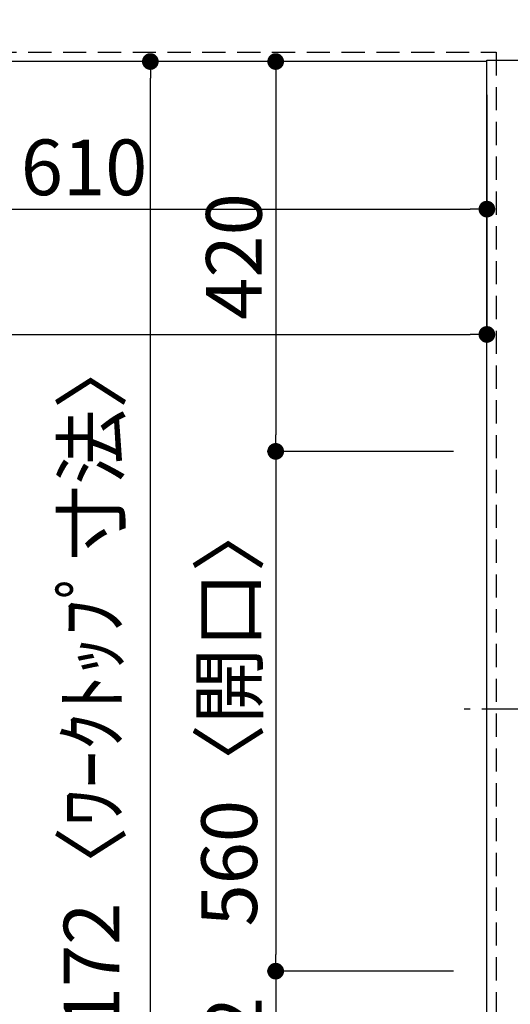
# Model space of a CAD drawing. Extents: x 84007 to 110129, y -10810 to -2410.
# Drawn here: x 85843 to 86371, y -5127 to -4066 of the extents above; entities that cross this region are included whole.
import ezdxf

# ---------------------------------------------------------------- set-up
doc = ezdxf.new("R2010")
doc.units = 0
doc.header["$LTSCALE"] = 50
doc.header["$MEASUREMENT"] = 0
doc.linetypes.add('CENTER', pattern=[2, 1.25, -0.25, 0.25, -0.25])
doc.linetypes.add('HIDDEN', pattern=[0.375, 0.25, -0.125])
doc.layers.get('0').update_dxf_attribs({"linetype": 'CONTINUOUS'})
for name, color, linetype in [('121-キャビネット（中）', 253, 'HIDDEN'), ('126-甲板', 2, 'CONTINUOUS'), ('150-機器', 8, 'CONTINUOUS'), ('166-寸法B', 11, 'CONTINUOUS')]:
    doc.layers.add(name, color=color, linetype=linetype)
doc.styles.add('KH001', font='txt')
doc.dimstyles.new('KH1xx030', dxfattribs={"dimscale": 30, "dimtxt": 2, "dimasz": 0.6, "dimexe": 0.3, "dimexo": 1.2, "dimgap": 0.5, "dimtad": 3, "dimdec": 1, "dimdsep": 46, "dimlunit": 6, "dimtxsty": 'KH001', "dimblk": 'DOT', "dimcen": 1, "dimdle": 1, "dimclrd": 256, "dimclre": 256, "dimclrt": 256, "dimadec": 0, "dimazin": 0, "dimtfac": 1, "dimtdec": 1, "dimtix": 1, "dimtmove": 2, "dimatfit": 3, "dimldrblk": 'CLOSEDBLANK', "dimfxl": 1, "dimtolj": 1, "dimtzin": 0, "dimlwd": -1, "dimlwe": -1, "dimarcsym": 0})

# ---------------------------------------------------------------- blocks, each defined once
blk = doc.blocks.new('_Dot')
at = {"color": 0, "linetype": 'ByBlock', "lineweight": -2}
blk.add_line((-0.5, 0), (-1, 0), dxfattribs=at)
at = {"color": 0, "linetype": 'ByBlock', "const_width": 0.5}
blk.add_lwpolyline([(-0.25, 0, 1), (0.25, 0, 1)], format="xyb", close=True, dxfattribs=at)
blk = doc.blocks.new('*D8')
at = {"layer": '166-寸法B', "transparency": 16777216}
for p, q in [((85735.9, -4147), (85735.9, -4279)), ((86345.9, -4147), (86345.9, -4279)), ((85753.9, -4270), (86327.9, -4270))]:
    blk.add_line(p, q, dxfattribs=at)
at = {"layer": '166-寸法B', "transparency": 16777216, "xscale": 18, "yscale": 18, "zscale": 18, "rotation": 180}
blk.add_blockref('_Dot', (85735.9, -4270), dxfattribs=at)
at = {"layer": '166-寸法B', "transparency": 16777216, "xscale": 18, "yscale": 18, "zscale": 18}
blk.add_blockref('_Dot', (86345.9, -4270), dxfattribs=at)
at = {"layer": '166-寸法B', "transparency": 16777216, "insert": (85912, -4225), "char_height": 60, "attachment_point": 5, "style": 'KH001'}
blk.add_mtext('\\A1;610', dxfattribs=at)
blk = doc.blocks.new('_ClosedBlank')
at = {"color": 0, "linetype": 'ByBlock', "lineweight": -2}
for p, q in [((-1, 0.167), (0, 0)), ((-1, 0.167), (-1, -0.167)), ((0, 0), (-1, -0.167))]:
    blk.add_line(p, q, dxfattribs=at)
blk = doc.blocks.new('*D9')
at = {"layer": '166-寸法B', "transparency": 16777216}
for p, q in [((86309.9, -4111), (86109.4, -4111)), ((86118.4, -4129), (86118.4, -4513)), ((86309.9, -4531), (86109.4, -4531))]:
    blk.add_line(p, q, dxfattribs=at)
at = {"layer": '166-寸法B', "transparency": 16777216, "xscale": 18, "yscale": 18, "zscale": 18}
for p, rotation in [((86118.4, -4111), 90), ((86118.4, -4531), 270)]:
    blk.add_blockref('_Dot', p, dxfattribs=dict(at, rotation=rotation))
at = {"layer": '166-寸法B', "transparency": 16777216, "insert": (86073.4, -4321), "char_height": 60, "attachment_point": 5, "rotation": 90, "style": 'KH001'}
blk.add_mtext('\\A1;420', dxfattribs=at)
blk = doc.blocks.new('*D10')
at = {"layer": '166-寸法B', "transparency": 16777216}
for p, q in [((86309.9, -5091), (86109.4, -5091)), ((86118.4, -5109), (86118.4, -5265)), ((86309.9, -5283), (86109.4, -5283))]:
    blk.add_line(p, q, dxfattribs=at)
at = {"layer": '166-寸法B', "transparency": 16777216, "xscale": 18, "yscale": 18, "zscale": 18}
for p, rotation in [((86118.4, -5091), 90), ((86118.4, -5283), 270)]:
    blk.add_blockref('_Dot', p, dxfattribs=dict(at, rotation=rotation))
at = {"layer": '166-寸法B', "transparency": 16777216, "insert": (86073.4, -5187), "char_height": 60, "attachment_point": 5, "rotation": 90, "style": 'KH001'}
blk.add_mtext('\\A1;192', dxfattribs=at)
blk = doc.blocks.new('*D38')
at = {"layer": '166-寸法B', "transparency": 16777216}
for p, q in [((86309.9, -4111), (85974.4, -4111)), ((85983.4, -5265), (85983.4, -4129)), ((86309.9, -5283), (85974.4, -5283))]:
    blk.add_line(p, q, dxfattribs=at)
at = {"layer": '166-寸法B', "transparency": 16777216, "xscale": 18, "yscale": 18, "zscale": 18}
for p, rotation in [((85983.4, -4111), 90), ((85983.4, -5283), 270)]:
    blk.add_blockref('_Dot', p, dxfattribs=dict(at, rotation=rotation))
at = {"layer": '166-寸法B', "transparency": 16777216, "insert": (85920.1, -4812.5), "char_height": 60, "attachment_point": 5, "rotation": 90, "style": 'KH001'}
blk.add_mtext('\\A1;1,172〈ﾜｰｸﾄｯﾌﾟ寸法〉', dxfattribs=at)
blk = doc.blocks.new('*D41')
at = {"layer": '166-寸法B', "transparency": 16777216}
for p, q in [((84873.9, -4147), (84873.9, -4414)), ((86345.9, -4147), (86345.9, -4414)), ((84891.9, -4405), (86327.9, -4405))]:
    blk.add_line(p, q, dxfattribs=at)
at = {"layer": '166-寸法B', "transparency": 16777216, "xscale": 18, "yscale": 18, "zscale": 18, "rotation": 180}
blk.add_blockref('_Dot', (84873.9, -4405), dxfattribs=at)
at = {"layer": '166-寸法B', "transparency": 16777216, "xscale": 18, "yscale": 18, "zscale": 18}
blk.add_blockref('_Dot', (86345.9, -4405), dxfattribs=at)
at = {"layer": '166-寸法B', "transparency": 16777216, "insert": (85401.2, -4354.7), "char_height": 60, "attachment_point": 5, "style": 'KH001'}
blk.add_mtext('\\A1;1,472〈ﾜｰｸﾄｯﾌﾟ寸法〉', dxfattribs=at)
blk = doc.blocks.new('*D42')
at = {"layer": '166-寸法B', "transparency": 16777216}
for p, q in [((86309.9, -4531), (86109.4, -4531)), ((86118.4, -4549), (86118.4, -5073)), ((86309.9, -5091), (86109.4, -5091))]:
    blk.add_line(p, q, dxfattribs=at)
at = {"layer": '166-寸法B', "transparency": 16777216, "xscale": 18, "yscale": 18, "zscale": 18}
for p, rotation in [((86118.4, -4531), 90), ((86118.4, -5091), 270)]:
    blk.add_blockref('_Dot', p, dxfattribs=dict(at, rotation=rotation))
at = {"layer": '166-寸法B', "transparency": 16777216, "insert": (86068.3, -4811), "char_height": 60, "attachment_point": 5, "rotation": 90, "style": 'KH001'}
blk.add_mtext('\\A1;560〈開口〉', dxfattribs=at)

msp = doc.modelspace()

# ---------------------------------------------------------------- linework, layer by layer
at = {"layer": '121-キャビネット（中）', "ltscale": 2}
msp.add_lwpolyline([(84876.87, -3460.99), (84876.87, -4100.99), (86355.87, -4100.99), (86355.87, -5279.99)], dxfattribs=at)
at = {"layer": '121-キャビネット（中）', "linetype": 'Continuous', "ltscale": 2}
msp.add_lwpolyline([(86345.87, -4110.99), (86345.87, -4109.49), (86992.87, -4109.49)], dxfattribs=at)
at = {"layer": '126-甲板'}
for points in [[(86345.87, -4110.99), (84873.87, -4110.99), (84873.87, -3463.99), (86992.87, -3463.99), (86992.87, -5282.99), (86992.87, -5282.99)], [(86992.87, -5282.99), (86992.87, -5282.99), (86345.87, -5282.99), (86345.87, -4110.99)]]:
    msp.add_lwpolyline(points, dxfattribs=at)
at = {"layer": '150-機器', "color": 161, "linetype": 'CENTER'}
msp.add_line((86902.97, -4808.79), (86321.34, -4808.79), dxfattribs=at)

# ---------------------------------------------------------------- dimensions: what is measured, and where the dimension line sits
at = {"layer": '166-寸法B'}
for base, p1, angle, picture, middle in [((85983.36, -4110.99), (86345.87, -5282.99), 90, '*D38', (85920.06, -4812.51)), ((86345.87, -4405), (84873.87, -4110.99), 180, '*D41', (85401.18, -4354.67))]:
    dim = msp.add_linear_dim(base=base, p1=p1, p2=(86345.87, -4110.99), angle=angle, text='<>〈ﾜｰｸﾄｯﾌﾟ寸法〉', dimstyle='KH1xx030', dxfattribs=at)
    dim.commit()
    dim.dimension.update_dxf_attribs({"geometry": picture, "text_midpoint": middle, "dimtype": 128})
for base, p1, p2, picture, middle in [((86118.36, -4530.99), (86345.87, -4110.99), (86345.87, -4530.99), '*D9', (86073.36, -4320.99)), ((86118.36, -5282.99), (86345.87, -5090.99), (86345.87, -5282.99), '*D10', (86073.36, -5186.99))]:
    dim = msp.add_linear_dim(base=base, p1=p1, p2=p2, angle=90, dimstyle='KH1xx030', dxfattribs=at)
    dim.commit()
    dim.dimension.update_dxf_attribs({"geometry": picture, "text_midpoint": middle})
dim = msp.add_linear_dim(base=(86345.87, -4270), p1=(85735.87, -4110.99), p2=(86345.87, -4110.99), angle=180, dimstyle='KH1xx030', dxfattribs=at)
dim.commit()
dim.dimension.update_dxf_attribs({"geometry": '*D8', "text_midpoint": (85912.03, -4225), "dimtype": 128})
dim = msp.add_linear_dim(base=(86118.36, -5090.99), p1=(86345.87, -4530.99), p2=(86345.87, -5090.99), angle=90, text='<>〈開口〉', dimstyle='KH1xx030', dxfattribs=at)
dim.commit()
dim.dimension.update_dxf_attribs({"geometry": '*D42', "text_midpoint": (86068.33, -4810.99)})

doc.saveas('drawing.dxf')
